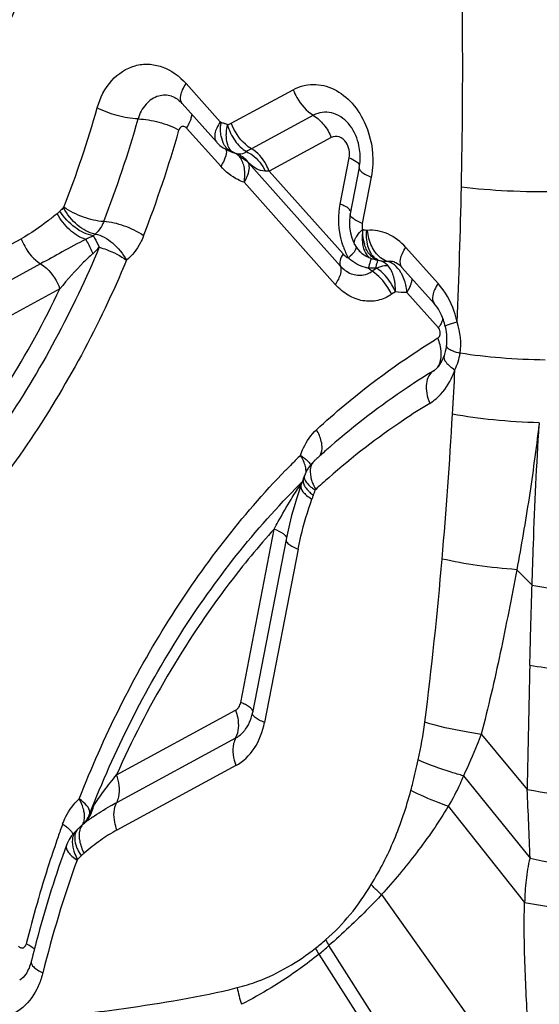
# Model space of a CAD drawing. Units: millimetres. Extents: x 0 to 841, y 0 to 594.
# Drawn here: x 501 to 502, y 111 to 113 of the extents above; entities that cross this region are included whole.
import ezdxf

# ---------------------------------------------------------------- set-up
doc = ezdxf.new("R2010")
doc.units = ezdxf.units.MM
doc.header["$LTSCALE"] = 46.255
doc.layers.add('607087453-000_CL', color=7, linetype='CONTINUOUS')

msp = doc.modelspace()

# ---------------------------------------------------------------- linework, layer by layer
at = {"layer": '607087453-000_CL', "color": 9, "linetype": 'CONTINUOUS'}
for p, q in [((501.2248, 113.2533), (501.3038, 113.1647)), ((501.3292, 113.1615), (501.4724, 113.2392)), ((501.5193, 113.18), (501.376, 113.1023)), ((501.3213, 113.1577), (501.3292, 113.1615)), ((501.2259, 113.1505), (501.3049, 113.062)), ((501.5603, 113.1282), (501.417, 113.0505)), ((501.3176, 113.0913), (501.3165, 113.086)), ((501.3245, 113.1036), (501.3222, 113.1085)), ((501.3495, 113.0873), (501.3474, 113.0885)), ((501.3165, 113.086), (501.3146, 113.0804)), ((501.5808, 112.8319), (501.3689, 113.0697)), ((501.5812, 112.9744), (501.6019, 113.0815)), ((501.5877, 112.8591), (501.417, 113.0505)), ((501.3591, 113.0249), (501.5698, 112.7885)), ((501.6529, 113.0367), (501.6322, 112.9296)), ((501.5961, 112.9671), (501.5918, 112.9695)), ((501.6425, 112.9138), (501.644, 112.9137)), ((500.5501, 112.7353), (500.8435, 112.8944)), ((501.7329, 112.8743), (501.8074, 112.7908)), ((500.8884, 112.8364), (500.5949, 112.6773)), ((501.6084, 112.8579), (501.6044, 112.854)), ((501.6655, 112.8261), (501.655, 112.8189)), ((501.6959, 112.8262), (501.692, 112.8314)), ((500.9332, 112.7785), (500.6397, 112.6194)), ((501.7086, 112.7717), (501.6998, 112.7657)), ((501.7354, 112.7701), (501.8084, 112.6881)), ((501.8263, 112.6465), (501.8263, 112.6464)), ((502.0413, 112.4684), (502.041, 112.4639)), ((501.5027, 112.3552), (501.502, 112.3611)), ((501.4899, 112.3225), (501.4878, 112.3223)), ((501.4952, 112.3321), (501.4961, 112.3281)), ((501.504, 112.3148), (501.5082, 112.3102)), ((501.5044, 112.3285), (501.5082, 112.3245)), ((501.5082, 112.3245), (501.5127, 112.3205)), ((501.351, 111.8211), (501.4287, 112.2227)), ((501.4837, 112.1762), (501.4061, 111.775)), ((501.9897, 112.1286), (502.0246, 112.0928)), ((501.3666, 111.8138), (501.3619, 111.8165)), ((501.064, 111.6542), (501.3391, 111.8034)), ((501.9074, 111.7476), (502.0133, 111.6202)), ((501.0645, 111.5901), (501.3396, 111.7393)), ((501.3401, 111.6752), (501.0649, 111.5261)), ((501.8661, 111.6516), (502.02, 111.4609)), ((501.0022, 111.5644), (501.0023, 111.5675)), ((501.831, 111.5812), (502.0074, 111.3584)), ((501.6766, 111.3768), (502.0261, 110.8862)), ((501.888, 110.7355), (501.5549, 111.2588)), ((501.5316, 111.2388), (501.8549, 110.7326))]:
    msp.add_line(p, q, dxfattribs=at)
at = {"layer": '607087453-000_CL', "color": 7, "linetype": 'CONTINUOUS'}
for p, q in [((501.2158, 113.207), (501.2948, 113.1184)), ((501.2948, 113.1184), (501.2962, 113.1167)), ((501.3335, 113.0939), (501.3329, 113.094)), ((501.3335, 113.0939), (501.3363, 113.0929)), ((501.3345, 113.0936), (501.3343, 113.0936)), ((501.3364, 113.0929), (501.3363, 113.0929)), ((501.3364, 113.0929), (501.3411, 113.0911)), ((501.3409, 113.0912), (501.3459, 113.0892)), ((501.3459, 113.0892), (501.3474, 113.0885)), ((501.3474, 113.0885), (501.3473, 113.0885)), ((501.6251, 113.0589), (501.6044, 112.9518)), ((501.6044, 112.9518), (501.6035, 112.9464)), ((501.6216, 112.87), (501.6255, 112.8655)), ((501.626, 112.8648), (501.6254, 112.8654)), ((501.7062, 112.8406), (501.7068, 112.8404)), ((501.7226, 112.8295), (501.7238, 112.8281)), ((501.7239, 112.8281), (501.7983, 112.7445)), ((501.7975, 112.5889), (501.7977, 112.589)), ((501.5207, 112.38), (501.5154, 112.3745)), ((501.521, 112.3801), (501.5208, 112.3799)), ((501.4961, 112.3393), (501.492, 112.3289)), ((501.4985, 112.3456), (501.4985, 112.3454)), ((501.4903, 112.324), (501.4861, 112.3113)), ((501.492, 112.3289), (501.4902, 112.3239)), ((501.4861, 112.3113), (501.4801, 112.2927)), ((501.4636, 112.2339), (501.4589, 112.2132)), ((501.4559, 112.1984), (501.3783, 111.7971)), ((501.4589, 112.2132), (501.4559, 112.1984)), ((500.9862, 111.5394), (500.9822, 111.5358)), ((500.9886, 111.5417), (500.9862, 111.5394)), ((500.997, 111.5527), (500.9948, 111.5491)), ((500.966, 111.5201), (500.9597, 111.5125)), ((500.9715, 111.5254), (500.966, 111.5201)), ((500.9718, 111.5255), (500.9716, 111.5253)), ((500.9718, 111.5255), (500.9743, 111.528)), ((500.9768, 111.5305), (500.9743, 111.5279)), ((500.9822, 111.5358), (500.9768, 111.5305)), ((500.9497, 111.4951), (500.9482, 111.4912)), ((500.9482, 111.4911), (500.9482, 111.4909))]:
    msp.add_line(p, q, dxfattribs=at)
for points in [[(501.2962, 113.1167), (501.303, 113.1102), (501.3105, 113.1045), (501.3186, 113.0998), (501.3271, 113.096), (501.3329, 113.094)], [(501.6035, 112.9464), (501.6024, 112.9337), (501.6028, 112.921)], [(501.6028, 112.921), (501.6047, 112.9083), (501.6079, 112.8962)], [(501.6079, 112.8962), (501.6125, 112.8848), (501.6149, 112.8801)], [(501.6149, 112.8803), (501.617, 112.8766), (501.6216, 112.87)], [(501.7068, 112.8404), (501.7099, 112.8392), (501.7137, 112.8371), (501.718, 112.8339), (501.7226, 112.8295)], [(501.824, 112.6914), (501.8254, 112.6841), (501.8263, 112.6778), (501.8268, 112.6724), (501.8272, 112.6664), (501.8272, 112.6597), (501.8269, 112.6528), (501.8266, 112.6486), (501.8263, 112.6465)], [(501.8263, 112.6464), (501.8261, 112.6447), (501.8251, 112.6389), (501.8239, 112.6332), (501.8224, 112.6274), (501.8212, 112.6235)], [(501.5154, 112.3745), (501.5093, 112.3669), (501.5041, 112.3585), (501.4999, 112.3494), (501.4985, 112.3456)], [(501.4801, 112.2927), (501.4743, 112.2737), (501.4687, 112.254), (501.4636, 112.2339)], [(500.9948, 111.5491), (500.9931, 111.5467), (500.991, 111.5442), (500.9886, 111.5417)], [(500.9597, 111.5125), (500.9542, 111.5042), (500.9497, 111.4951)]]:
    msp.add_lwpolyline(points, dxfattribs=at)
at = {"layer": '607087453-000_CL', "color": 9, "linetype": 'CONTINUOUS'}
for centre, radius, start, end in [((489.2221, 113.2889), 12.6422, 358.75188, 2.10276), ((498.5214, 113.9048), 2.5962, 338.8301, 344.1857), ((498.508, 113.911), 2.7088, 338.8595, 344.1563), ((501.4133, 113.1494), 0.109, 172.4385, 176.6894), ((501.2729, 113.0533), 0.1151, 65.1147, 68.86), ((498.522, 113.9081), 2.7924, 338.8595, 344.1563), ((501.3278, 113.0707), 0.0238, 70.0597, 73.7178), ((501.3492, 113.1151), 0.0252, 251.0133, 258.1973), ((501.7918, 112.3346), 0.8731, 118.4429, 119.3278), ((501.4054, 112.5708), 0.4799, 88.6167, 89.7224), ((487.9445, 113.2942), 13.9196, 357.55816, 358.84455), ((501.0132, 112.8784), 0.1131, 129.3783, 135.1948), ((501.05, 112.8614), 0.0565, 129.3783, 135.1948), ((501.7298, 112.9085), 0.0963, 190.7694, 195.536), ((500.792, 113.1001), 0.3237, 312.0457, 315.8082), ((501.7596, 112.9353), 0.1812, 199.3057, 203.7187), ((501.7522, 112.9321), 0.1731, 203.7108, 208.3328), ((501.6234, 112.8847), 0.00969, 202.5901, 208.105), ((501.5216, 112.9426), 0.1213, 310.1313, 313.03), ((501.6583, 112.9113), 0.0848, 226.339, 228.2053), ((501.6947, 112.7971), 0.045, 75.329, 95.1721), ((501.6886, 112.7928), 0.0387, 84.966, 88.9371), ((501.6653, 112.8085), 0.0351, 40.6304, 44.6829), ((501.582, 112.7759), 0.1267, 358.1234, 5.3543), ((501.6185, 112.7612), 0.1172, 4.3442, 13.1268), ((501.7591, 112.7275), 0.0624, 339.2786, 342.3917), ((501.7214, 112.7458), 0.1044, 326.4421, 330.1718), ((502.6855, 111.2194), 1.6912, 121.3051, 121.624), ((501.6961, 112.6191), 0.1196, 18.1556, 22.2367), ((501.721, 112.6509), 0.1389, 334.462, 351.0882), ((501.6767, 112.6485), 0.1791, 334.1181, 341.2857), ((487.8753, 113.3031), 13.9892, 356.66081, 357.0823), ((489.9092, 113.1765), 11.9514, 355.08855, 356.699), ((502.8402, 111.0199), 1.9264, 134.5346, 135.3555), ((501.3895, 112.3318), 0.1169, 27.9318, 31.6251), ((501.5104, 112.4069), 0.0281, 327.431, 333.2575), ((502.8542, 111.0061), 1.9461, 135.3552, 135.9805), ((501.5897, 112.3586), 0.0783, 191.5186, 196.796), ((502.718, 111.0169), 1.7629, 131.3015, 132.6147), ((502.8198, 110.9991), 1.8805, 134.8889, 135.0999), ((501.6885, 112.1827), 0.2445, 143.6918, 145.1527), ((501.3707, 112.3644), 0.1613, 336.7765, 341.3678), ((492.6034, 112.936), 9.2465, 352.78955, 355.1437), ((606.7368, 109.4804), 104.7454, 178.672063, 178.829414), ((500.8404, 111.8933), 0.9437, 347.4511, 352.827), ((492.7684, 111.1549), 9.2566, 1.89448, 2.88139), ((500.937, 111.5859), 0.0686, 331.0362, 341.6681), ((500.9403, 111.5937), 0.0712, 328.2784, 336.6337), ((501.1433, 111.5031), 0.1538, 154.2356, 156.5443), ((500.9377, 111.5948), 0.0741, 336.6613, 348.8674), ((503.5179, 110.6099), 2.7413, 160.1569, 160.8243), ((501.006, 111.5165), 0.0303, 127.2142, 130.7628), ((501.248, 111.2083), 0.4222, 127.0021, 128.0762), ((500.9426, 111.5922), 0.0685, 311.1516, 315.447), ((500.9422, 111.5925), 0.069, 315.4476, 319.7186), ((501.2892, 111.1536), 0.4906, 126.009, 127.0058), ((500.9419, 111.5928), 0.0694, 319.726, 328.2413), ((501.2488, 111.2091), 0.4219, 124.7501, 125.9977), ((500.9917, 111.5117), 0.0238, 136.8273, 142.7851), ((503.5516, 110.5982), 2.7769, 160.8257, 162.1484), ((503.6489, 110.568), 2.8788, 162.1696, 166.0393), ((503.4641, 110.5587), 2.6483, 160.1755, 166.0835), ((500.8978, 111.5451), 0.1153, 311.1112, 316.8205), ((501.0934, 111.7986), 0.6952, 308.2582, 310.7766), ((501.8917, 111.4614), 0.3928, 208.7882, 211.0284), ((500.7951, 111.1406), 0.1359, 61.0997, 63.7811), ((501.874, 111.431), 0.3929, 206.9739, 209.2995), ((501.09, 111.7737), 0.6937, 309.5369, 312.0746), ((501.7267, 111.2392), 0.3916, 191.4476, 197.2596)]:
    msp.add_arc(centre, radius, start, end, dxfattribs=at)
at = {"layer": '607087453-000_CL', "color": 7, "linetype": 'CONTINUOUS'}
for centre, radius, start, end in [((501.4959, 113.0823), 0.1314, 357.6789, 6.042), ((502.7693, 111.0234), 1.8436, 131.3972, 132.2786), ((502.7613, 111.0325), 1.8315, 131.018, 131.3966), ((502.7771, 111.0148), 1.8552, 132.2781, 132.6134), ((501.4245, 112.3701), 0.078, 336.7581, 338.3131), ((501.4199, 112.3719), 0.0829, 338.3276, 341.3651), ((503.4973, 110.5715), 2.7099, 160.1674, 164.7813), ((503.6009, 110.5419), 2.8176, 164.7514, 166.0335)]:
    msp.add_arc(centre, radius, start, end, dxfattribs=at)
for points, knots in [([(500.5369, 112.9996), (500.5672, 113.0431), (500.6857, 113.2246), (500.7827, 113.4199), (500.844, 113.5717)], [0, 0, 0, 0, 0.244556, 1, 1, 1, 1]), ([(500.8817, 113.5567), (500.861, 113.5016), (500.7742, 113.2881), (500.6645, 113.0837), (500.57, 112.9405)], [0, 0, 0, 0, 0.255532, 1, 1, 1, 1]), ([(501.1907, 113.2243), (501.1924, 113.2238), (501.2021, 113.2203), (501.2102, 113.2133), (501.2158, 113.207)], [0, 0, 0, 0, 0.178828, 1, 1, 1, 1]), ([(501.6265, 113.0961), (501.6259, 113.1025), (501.6217, 113.1256), (501.6114, 113.148), (501.6001, 113.1609)], [0, 0, 0, 0, 0.273239, 1, 1, 1, 1]), ([(501.3689, 113.0697), (501.3649, 113.0739), (501.3585, 113.0787), (501.3514, 113.082), (501.3495, 113.0827)], [0, 0, 0, 0, 0.743493, 1, 1, 1, 1]), ([(501.824, 112.6914), (501.8228, 112.6967), (501.8175, 112.7157), (501.8079, 112.7338), (501.7983, 112.7445)], [0, 0, 0, 0, 0.274157, 1, 1, 1, 1]), ([(501.7973, 112.5888), (501.7993, 112.59), (501.8106, 112.5988), (501.8174, 112.6123), (501.8212, 112.6234)], [0, 0, 0, 0, 0.169489, 1, 1, 1, 1]), ([(501.7973, 112.5888), (501.7764, 112.5761), (501.6935, 112.5231), (501.6151, 112.4629), (501.5592, 112.4143)], [0, 0, 0, 0, 0.247486, 1, 1, 1, 1]), ([(501.3738, 111.781), (501.3743, 111.7823), (501.3761, 111.7875), (501.3775, 111.793), (501.3783, 111.7971)], [0, 0, 0, 0, 0.237878, 1, 1, 1, 1]), ([(501.3401, 111.6752), (501.3569, 111.6847), (501.3874, 111.7145), (501.4018, 111.7539), (501.4061, 111.775)], [0, 0, 0, 0, 0.472436, 1, 1, 1, 1]), ([(500.8666, 111.2219), (500.864, 111.2116), (500.8576, 111.1954), (500.8457, 111.1823), (500.8401, 111.179)], [0, 0, 0, 0, 0.617117, 1, 1, 1, 1])]:
    msp.add_open_spline(points, degree=3, knots=knots, dxfattribs=at)
at = {"layer": '607087453-000_CL', "color": 9, "linetype": 'CONTINUOUS'}
for points, knots in [([(501.0194, 113.1973), (501.0259, 113.2203), (501.0466, 113.2624), (501.0956, 113.2951), (501.1381, 113.2997), (501.1814, 113.2911), (501.2097, 113.2702), (501.2248, 113.2533)], [0, 0, 0, 0, 0.269727, 0.509068, 0.625288, 0.74403, 1, 1, 1, 1]), ([(501.2158, 113.207), (501.2115, 113.2118), (501.211, 113.2247), (501.2168, 113.2398), (501.2218, 113.2487), (501.2248, 113.2533)], [0, 0, 0, 0, 0.387398, 0.665909, 1, 1, 1, 1]), ([(501.4724, 113.2392), (501.4864, 113.2468), (501.519, 113.2555), (501.5694, 113.2429), (501.6122, 113.2085), (501.632, 113.176), (501.6397, 113.1581)], [0, 0, 0, 0, 0.228824, 0.463049, 0.719267, 1, 1, 1, 1]), ([(501.1614, 113.2244), (501.1503, 113.2214), (501.1286, 113.2069), (501.1174, 113.184), (501.1138, 113.1715)], [0, 0, 0, 0, 0.470205, 1, 1, 1, 1]), ([(501.4724, 113.2392), (501.4748, 113.2329), (501.4855, 113.2099), (501.5031, 113.1894), (501.5193, 113.18)], [0, 0, 0, 0, 0.262921, 1, 1, 1, 1]), ([(501.1138, 113.1715), (501.0976, 113.1718), (501.065, 113.1779), (501.0339, 113.1893), (501.0194, 113.1973)], [0, 0, 0, 0, 0.49494, 1, 1, 1, 1]), ([(501.235, 113.1679), (501.2354, 113.169), (501.2369, 113.1733), (501.2379, 113.1777), (501.2382, 113.181)], [0, 0, 0, 0, 0.27196, 1, 1, 1, 1]), ([(501.6001, 113.1609), (501.5899, 113.1724), (501.5697, 113.1863), (501.5395, 113.188), (501.5256, 113.1834), (501.5193, 113.18)], [0, 0, 0, 0, 0.519013, 0.759637, 1, 1, 1, 1]), ([(501.5193, 113.1796), (501.5284, 113.174), (501.5449, 113.1585), (501.5563, 113.139), (501.5603, 113.1282)], [0, 0, 0, 0, 0.480273, 1, 1, 1, 1]), ([(501.1138, 113.1715), (501.1301, 113.1712), (501.1627, 113.1651), (501.1938, 113.1537), (501.2083, 113.1458)], [0, 0, 0, 0, 0.495001, 1, 1, 1, 1]), ([(501.2259, 113.1505), (501.2269, 113.152), (501.2303, 113.1576), (501.2333, 113.1634), (501.235, 113.1679)], [0, 0, 0, 0, 0.270995, 1, 1, 1, 1]), ([(501.3038, 113.1647), (501.3007, 113.1601), (501.2956, 113.1512), (501.2901, 113.136), (501.2905, 113.1232), (501.2947, 113.1184)], [0, 0, 0, 0, 0.335774, 0.611946, 1, 1, 1, 1]), ([(501.3059, 113.132), (501.3055, 113.1338), (501.3043, 113.1417), (501.3041, 113.1496), (501.3045, 113.1557)], [0, 0, 0, 0, 0.239211, 1, 1, 1, 1]), ([(501.3052, 113.1637), (501.3075, 113.1631), (501.3106, 113.1621), (501.3136, 113.1609), (501.3144, 113.1606)], [0, 0, 0, 0, 0.734658, 1, 1, 1, 1]), ([(501.3178, 113.1344), (501.3179, 113.1363), (501.3182, 113.1442), (501.3193, 113.1521), (501.3205, 113.158)], [0, 0, 0, 0, 0.23871, 1, 1, 1, 1]), ([(501.3203, 113.1572), (501.3242, 113.1444), (501.3356, 113.121), (501.3539, 113.1021), (501.3642, 113.0958)], [0, 0, 0, 0, 0.526167, 1, 1, 1, 1]), ([(501.376, 113.1023), (501.3709, 113.1053), (501.3505, 113.1206), (501.336, 113.1432), (501.3292, 113.1615)], [0, 0, 0, 0, 0.231182, 1, 1, 1, 1]), ([(501.6397, 113.1581), (501.6519, 113.1297), (501.6595, 113.0876), (501.6549, 113.0467), (501.6529, 113.0367)], [0, 0, 0, 0, 0.75175, 1, 1, 1, 1]), ([(501.2158, 113.1541), (501.215, 113.1539), (501.2114, 113.1523), (501.2091, 113.1486), (501.2083, 113.1458)], [0, 0, 0, 0, 0.23343, 1, 1, 1, 1]), ([(501.2259, 113.1505), (501.2252, 113.1513), (501.2225, 113.1538), (501.2184, 113.1548), (501.2158, 113.1541)], [0, 0, 0, 0, 0.275483, 1, 1, 1, 1]), ([(501.3222, 113.1085), (501.3214, 113.1103), (501.3186, 113.1186), (501.3178, 113.1275), (501.3178, 113.1344)], [0, 0, 0, 0, 0.223674, 1, 1, 1, 1]), ([(501.3166, 113.106), (501.3153, 113.1078), (501.3102, 113.1157), (501.3073, 113.1249), (501.3059, 113.132)], [0, 0, 0, 0, 0.229888, 1, 1, 1, 1]), ([(501.5948, 113.1171), (501.5909, 113.1227), (501.5803, 113.1323), (501.5656, 113.1311), (501.5603, 113.1282)], [0, 0, 0, 0, 0.529701, 1, 1, 1, 1]), ([(501.3175, 113.1003), (501.3176, 113.0996), (501.3181, 113.0966), (501.3179, 113.0936), (501.3176, 113.0913)], [0, 0, 0, 0, 0.23152, 1, 1, 1, 1]), ([(501.3495, 113.0826), (501.3486, 113.0838), (501.3451, 113.0878), (501.3407, 113.0911), (501.3371, 113.0926)], [0, 0, 0, 0, 0.270695, 1, 1, 1, 1]), ([(501.3642, 113.0958), (501.3626, 113.0944), (501.3566, 113.0905), (501.3489, 113.0893), (501.344, 113.0904)], [0, 0, 0, 0, 0.299466, 1, 1, 1, 1]), ([(501.3642, 113.0958), (501.3688, 113.0938), (501.3872, 113.0831), (501.4011, 113.0654), (501.4077, 113.0507)], [0, 0, 0, 0, 0.238302, 1, 1, 1, 1]), ([(501.417, 113.0505), (501.415, 113.056), (501.4056, 113.0761), (501.3902, 113.0941), (501.376, 113.1023)], [0, 0, 0, 0, 0.263042, 1, 1, 1, 1]), ([(501.3146, 113.0804), (501.314, 113.0789), (501.3113, 113.0725), (501.3078, 113.0664), (501.3049, 113.062)], [0, 0, 0, 0, 0.229938, 1, 1, 1, 1]), ([(501.3591, 113.0249), (501.3608, 113.0358), (501.362, 113.056), (501.3548, 113.0755), (501.3495, 113.0827)], [0, 0, 0, 0, 0.550231, 1, 1, 1, 1]), ([(501.3591, 113.0249), (501.3617, 113.0293), (501.369, 113.0426), (501.3734, 113.0603), (501.3689, 113.0697)], [0, 0, 0, 0, 0.330598, 1, 1, 1, 1]), ([(501.3689, 113.0697), (501.3688, 113.0698), (501.3698, 113.0693), (501.3698, 113.0691), (501.3701, 113.0688)], [0, 0, 0, 0, 0.239099, 1, 1, 1, 1]), ([(501.4077, 113.0507), (501.4006, 113.0509), (501.3865, 113.0552), (501.3753, 113.064), (501.3701, 113.0688)], [0, 0, 0, 0, 0.50116, 1, 1, 1, 1]), ([(501.6019, 113.0815), (501.6075, 113.0792), (501.6161, 113.0751), (501.624, 113.0685), (501.6253, 113.065)], [0, 0, 0, 0, 0.624587, 1, 1, 1, 1]), ([(501.3591, 113.0249), (501.3541, 113.0266), (501.3337, 113.0351), (501.316, 113.0494), (501.3049, 113.0619)], [0, 0, 0, 0, 0.239486, 1, 1, 1, 1]), ([(501.6251, 113.0589), (501.6247, 113.0566), (501.6278, 113.0505), (501.6328, 113.0471), (501.6359, 113.0451)], [0, 0, 0, 0, 0.378053, 1, 1, 1, 1]), ([(501.6359, 113.0451), (501.6371, 113.0444), (501.6426, 113.0412), (501.6484, 113.0386), (501.6529, 113.0367)], [0, 0, 0, 0, 0.2208, 1, 1, 1, 1]), ([(502.0851, 113.0028), (502.0459, 113.0022), (501.9711, 113.0035), (501.8965, 113.0091), (501.8613, 113.0135)], [0, 0, 0, 0, 0.525125, 1, 1, 1, 1]), ([(501.5886, 112.8754), (501.5858, 112.8834), (501.5769, 112.9156), (501.5765, 112.95), (501.5812, 112.9744)], [0, 0, 0, 0, 0.253734, 1, 1, 1, 1]), ([(501.5918, 112.9695), (501.591, 112.97), (501.5875, 112.9717), (501.584, 112.9733), (501.5812, 112.9744)], [0, 0, 0, 0, 0.232168, 1, 1, 1, 1]), ([(500.9268, 112.9525), (500.9201, 112.9471), (500.8936, 112.9261), (500.8657, 112.9066), (500.8435, 112.8944)], [0, 0, 0, 0, 0.252921, 1, 1, 1, 1]), ([(500.9268, 112.9525), (500.9273, 112.9528), (500.9294, 112.9546), (500.9314, 112.9566), (500.933, 112.9581)], [0, 0, 0, 0, 0.220067, 1, 1, 1, 1]), ([(500.9927, 112.8929), (500.979, 112.8969), (500.9528, 112.914), (500.9341, 112.9383), (500.9268, 112.9525)], [0, 0, 0, 0, 0.473005, 1, 1, 1, 1]), ([(501.0099, 112.9012), (500.9948, 112.9036), (500.9648, 112.9194), (500.9421, 112.9435), (500.933, 112.9581)], [0, 0, 0, 0, 0.470132, 1, 1, 1, 1]), ([(501.0142, 112.9051), (500.9993, 112.9075), (500.9703, 112.9252), (500.9493, 112.9505), (500.9415, 112.9658)], [0, 0, 0, 0, 0.46557, 1, 1, 1, 1]), ([(501.0344, 112.9341), (501.0183, 112.9348), (500.9861, 112.9433), (500.956, 112.9574), (500.9424, 112.9672)], [0, 0, 0, 0, 0.490569, 1, 1, 1, 1]), ([(501.6055, 112.9573), (501.6053, 112.9581), (501.6032, 112.9623), (501.5992, 112.9651), (501.5961, 112.9671)], [0, 0, 0, 0, 0.183374, 1, 1, 1, 1]), ([(501.6322, 112.9296), (501.628, 112.9313), (501.6204, 112.9348), (501.6105, 112.9408), (501.6036, 112.9477), (501.6044, 112.9518)], [0, 0, 0, 0, 0.370798, 0.663085, 1, 1, 1, 1]), ([(501.0344, 112.9341), (501.0333, 112.9312), (501.0284, 112.9204), (501.0209, 112.9106), (501.0142, 112.9051)], [0, 0, 0, 0, 0.26364, 1, 1, 1, 1]), ([(501.1265, 112.901), (501.1128, 112.9107), (501.0829, 112.9251), (501.0505, 112.9333), (501.0344, 112.9341)], [0, 0, 0, 0, 0.509476, 1, 1, 1, 1]), ([(501.0142, 112.9051), (501.029, 112.9025), (501.0582, 112.8852), (501.0789, 112.8597), (501.0869, 112.8444)], [0, 0, 0, 0, 0.465428, 1, 1, 1, 1]), ([(501.6173, 112.8968), (501.6182, 112.8983), (501.6225, 112.9051), (501.6278, 112.9116), (501.6329, 112.9154)], [0, 0, 0, 0, 0.21673, 1, 1, 1, 1]), ([(501.6333, 112.9161), (501.6329, 112.9135), (501.6318, 112.9037), (501.6316, 112.8937), (501.6324, 112.8864)], [0, 0, 0, 0, 0.260957, 1, 1, 1, 1]), ([(501.6351, 112.8905), (501.6348, 112.8925), (501.6334, 112.901), (501.6331, 112.9096), (501.6333, 112.9161)], [0, 0, 0, 0, 0.243301, 1, 1, 1, 1]), ([(501.7329, 112.8743), (501.7212, 112.8872), (501.6942, 112.9086), (501.6598, 112.9149), (501.644, 112.9137)], [0, 0, 0, 0, 0.523117, 1, 1, 1, 1]), ([(501.6906, 112.8419), (501.6846, 112.8435), (501.6691, 112.8521), (501.6516, 112.8776), (501.6454, 112.901), (501.644, 112.9137)], [0, 0, 0, 0, 0.205399, 0.573703, 1, 1, 1, 1]), ([(500.8435, 112.8944), (500.8458, 112.8884), (500.8561, 112.866), (500.8729, 112.8461), (500.8884, 112.8364)], [0, 0, 0, 0, 0.261682, 1, 1, 1, 1]), ([(500.9927, 112.8929), (500.9742, 112.8839), (500.9396, 112.8646), (500.9051, 112.8454), (500.8884, 112.8364)], [0, 0, 0, 0, 0.520955, 1, 1, 1, 1]), ([(500.9927, 112.8929), (500.994, 112.8908), (501.0001, 112.8801), (501.0051, 112.8689), (501.0088, 112.8598)], [0, 0, 0, 0, 0.200024, 1, 1, 1, 1]), ([(501.0099, 112.9012), (501.0109, 112.8995), (501.0159, 112.8907), (501.0205, 112.8817), (501.0241, 112.8745)], [0, 0, 0, 0, 0.199206, 1, 1, 1, 1]), ([(501.1265, 112.901), (501.1243, 112.8953), (501.1147, 112.8742), (501.1001, 112.8552), (501.0869, 112.8444)], [0, 0, 0, 0, 0.263375, 1, 1, 1, 1]), ([(501.6145, 112.8809), (501.614, 112.882), (501.6128, 112.8875), (501.6152, 112.893), (501.6173, 112.8968)], [0, 0, 0, 0, 0.209592, 1, 1, 1, 1]), ([(501.6324, 112.8864), (501.6327, 112.8835), (501.6343, 112.8731), (501.6381, 112.8628), (501.6426, 112.8568)], [0, 0, 0, 0, 0.281862, 1, 1, 1, 1]), ([(501.6685, 112.8442), (501.6604, 112.8465), (501.646, 112.8583), (501.6393, 112.8744), (501.637, 112.8827)], [0, 0, 0, 0, 0.496798, 1, 1, 1, 1]), ([(501.6735, 112.8432), (501.6691, 112.8444), (501.6603, 112.8492), (501.6506, 112.8616), (501.6442, 112.878), (501.6425, 112.8904), (501.6421, 112.8969)], [0, 0, 0, 0, 0.207106, 0.43764, 0.702303, 1, 1, 1, 1]), ([(501.0241, 112.8745), (500.9631, 112.7291), (500.818, 112.4562), (500.618, 112.2195), (500.5086, 112.118)], [0, 0, 0, 0, 0.513853, 1, 1, 1, 1]), ([(501.0088, 112.8598), (501.0017, 112.8532), (500.9748, 112.8277), (500.9505, 112.7997), (500.9332, 112.7785)], [0, 0, 0, 0, 0.261088, 1, 1, 1, 1]), ([(501.0241, 112.8745), (501.0298, 112.873), (501.0519, 112.8657), (501.073, 112.8549), (501.0869, 112.8444)], [0, 0, 0, 0, 0.254322, 1, 1, 1, 1]), ([(501.5877, 112.8591), (501.5846, 112.8544), (501.5801, 112.846), (501.5795, 112.8357), (501.5812, 112.8322)], [0, 0, 0, 0, 0.595268, 1, 1, 1, 1]), ([(501.5877, 112.8591), (501.5886, 112.8581), (501.5921, 112.8544), (501.5964, 112.8515), (501.5998, 112.8499)], [0, 0, 0, 0, 0.260612, 1, 1, 1, 1]), ([(501.6143, 112.8653), (501.614, 112.8647), (501.6121, 112.8621), (501.6101, 112.8597), (501.6084, 112.8579)], [0, 0, 0, 0, 0.225448, 1, 1, 1, 1]), ([(501.6174, 112.8761), (501.6177, 112.8754), (501.618, 112.8715), (501.616, 112.8678), (501.6143, 112.8653)], [0, 0, 0, 0, 0.195048, 1, 1, 1, 1]), ([(501.7238, 112.8281), (501.7196, 112.8329), (501.7191, 112.8458), (501.7248, 112.8609), (501.7298, 112.8698), (501.7329, 112.8743)], [0, 0, 0, 0, 0.387603, 0.665819, 1, 1, 1, 1]), ([(501.0869, 112.8444), (501.0244, 112.6953), (500.8756, 112.4155), (500.6706, 112.1729), (500.5584, 112.0689)], [0, 0, 0, 0, 0.513853, 1, 1, 1, 1]), ([(500.8884, 112.8364), (500.8933, 112.8334), (500.9127, 112.8181), (500.9266, 112.7962), (500.9332, 112.7785)], [0, 0, 0, 0, 0.232816, 1, 1, 1, 1]), ([(501.6426, 112.8568), (501.6433, 112.8559), (501.646, 112.8527), (501.6493, 112.85), (501.652, 112.8486)], [0, 0, 0, 0, 0.262319, 1, 1, 1, 1]), ([(501.652, 112.8486), (501.6521, 112.8478), (501.6516, 112.8453), (501.6497, 112.8378), (501.6476, 112.8311), (501.6459, 112.8259)], [0, 0, 0, 0, 0.105194, 0.311935, 1, 1, 1, 1]), ([(501.6685, 112.8442), (501.668, 112.8438), (501.6673, 112.842), (501.666, 112.8385), (501.6644, 112.8331), (501.6633, 112.829), (501.6627, 112.8266)], [0, 0, 0, 0, 0.100348, 0.303687, 0.606307, 1, 1, 1, 1]), ([(501.5808, 112.8319), (501.5837, 112.8265), (501.5824, 112.8095), (501.5749, 112.7962), (501.5698, 112.7885)], [0, 0, 0, 0, 0.401108, 1, 1, 1, 1]), ([(501.5808, 112.8319), (501.5878, 112.824), (501.6045, 112.8112), (501.6258, 112.8088), (501.6352, 112.8106)], [0, 0, 0, 0, 0.524029, 1, 1, 1, 1]), ([(501.6466, 112.8258), (501.6442, 112.8264), (501.635, 112.8289), (501.6259, 112.8322), (501.6197, 112.8356)], [0, 0, 0, 0, 0.258599, 1, 1, 1, 1]), ([(501.6998, 112.7657), (501.6974, 112.7711), (501.6862, 112.7917), (501.6697, 112.8095), (501.655, 112.8189)], [0, 0, 0, 0, 0.255866, 1, 1, 1, 1]), ([(501.6893, 112.8315), (501.6874, 112.8316), (501.6793, 112.8312), (501.6713, 112.8287), (501.6655, 112.8261)], [0, 0, 0, 0, 0.227898, 1, 1, 1, 1]), ([(501.7086, 112.7717), (501.7063, 112.7773), (501.6959, 112.7981), (501.6799, 112.8165), (501.6655, 112.8261)], [0, 0, 0, 0, 0.257415, 1, 1, 1, 1]), ([(501.7081, 112.7877), (501.7078, 112.7914), (501.7059, 112.8048), (501.7013, 112.818), (501.6959, 112.8262)], [0, 0, 0, 0, 0.272571, 1, 1, 1, 1]), ([(501.7251, 112.8092), (501.7239, 112.8117), (501.719, 112.8208), (501.7123, 112.829), (501.7064, 112.8337)], [0, 0, 0, 0, 0.268858, 1, 1, 1, 1]), ([(501.7326, 112.7878), (501.7322, 112.7897), (501.7303, 112.797), (501.7276, 112.8042), (501.7251, 112.8092)], [0, 0, 0, 0, 0.257124, 1, 1, 1, 1]), ([(501.745, 112.79), (501.7453, 112.791), (501.7465, 112.7948), (501.7472, 112.7987), (501.7475, 112.8016)], [0, 0, 0, 0, 0.269275, 1, 1, 1, 1]), ([(501.8074, 112.7908), (501.8043, 112.7862), (501.7993, 112.7773), (501.7936, 112.7622), (501.7941, 112.7493), (501.7983, 112.7445)], [0, 0, 0, 0, 0.334091, 0.612602, 1, 1, 1, 1]), ([(501.8515, 112.7011), (501.8497, 112.7096), (501.8407, 112.7419), (501.8238, 112.7722), (501.8074, 112.7908)], [0, 0, 0, 0, 0.259077, 1, 1, 1, 1]), ([(500.555, 112.2251), (500.5926, 112.2644), (500.7406, 112.4327), (500.8597, 112.6256), (500.9332, 112.7785)], [0, 0, 0, 0, 0.242676, 1, 1, 1, 1]), ([(501.6998, 112.7657), (501.6903, 112.7591), (501.6686, 112.7493), (501.6325, 112.7487), (501.5978, 112.7623), (501.5784, 112.7788), (501.5698, 112.7885)], [0, 0, 0, 0, 0.24169, 0.480255, 0.730042, 1, 1, 1, 1]), ([(501.7354, 112.7701), (501.7364, 112.7717), (501.7401, 112.7781), (501.7433, 112.7848), (501.745, 112.79)], [0, 0, 0, 0, 0.268949, 1, 1, 1, 1]), ([(501.8175, 112.7054), (501.8172, 112.7045), (501.8156, 112.7005), (501.8136, 112.6967), (501.812, 112.6938)], [0, 0, 0, 0, 0.235518, 1, 1, 1, 1]), ([(501.8515, 112.7011), (501.8476, 112.7001), (501.8409, 112.6982), (501.8317, 112.6954), (501.8273, 112.6934), (501.8239, 112.692), (501.824, 112.6913)], [0, 0, 0, 0, 0.415596, 0.728499, 0.924749, 1, 1, 1, 1]), ([(501.5263, 112.4525), (501.5476, 112.4721), (501.6334, 112.5474), (501.7262, 112.6148), (501.7988, 112.6594)], [0, 0, 0, 0, 0.2537, 1, 1, 1, 1]), ([(501.8068, 112.6643), (501.8076, 112.6649), (501.811, 112.6677), (501.8124, 112.6722), (501.8126, 112.6755)], [0, 0, 0, 0, 0.230488, 1, 1, 1, 1]), ([(501.8022, 112.5924), (501.8078, 112.5975), (501.8158, 112.6138), (501.8152, 112.6312), (501.8137, 112.6405)], [0, 0, 0, 0, 0.446146, 1, 1, 1, 1]), ([(501.8263, 112.6464), (501.8262, 112.6448), (501.8291, 112.6409), (501.8327, 112.6389), (501.8351, 112.6377)], [0, 0, 0, 0, 0.366548, 1, 1, 1, 1]), ([(501.8351, 112.6377), (501.8366, 112.6369), (501.8441, 112.6335), (501.8519, 112.6311), (501.8582, 112.6294)], [0, 0, 0, 0, 0.204971, 1, 1, 1, 1]), ([(501.8212, 112.6234), (501.8195, 112.6185), (501.8246, 112.6085), (501.8347, 112.599), (501.8421, 112.5937), (501.8464, 112.5911)], [0, 0, 0, 0, 0.366758, 0.650429, 1, 1, 1, 1]), ([(502.0552, 112.6135), (502.0208, 112.6141), (501.9549, 112.6173), (501.8893, 112.6245), (501.8582, 112.6294)], [0, 0, 0, 0, 0.522312, 1, 1, 1, 1]), ([(501.7973, 112.5888), (501.7926, 112.586), (501.7844, 112.5769), (501.7794, 112.5581), (501.7805, 112.5361), (501.785, 112.5211), (501.7881, 112.5134)], [0, 0, 0, 0, 0.198869, 0.427597, 0.696957, 1, 1, 1, 1]), ([(501.7881, 112.5134), (501.7933, 112.5166), (501.8139, 112.5316), (501.8294, 112.553), (501.8379, 112.5703)], [0, 0, 0, 0, 0.238722, 1, 1, 1, 1]), ([(501.7881, 112.5134), (501.7677, 112.501), (501.6861, 112.4488), (501.6093, 112.3894), (501.5545, 112.3413)], [0, 0, 0, 0, 0.247085, 1, 1, 1, 1]), ([(502.0413, 112.4684), (502.0059, 112.4694), (501.9388, 112.4737), (501.872, 112.4824), (501.8408, 112.4883)], [0, 0, 0, 0, 0.526952, 1, 1, 1, 1]), ([(501.4891, 112.3932), (501.4911, 112.399), (501.4998, 112.4208), (501.5136, 112.4408), (501.5263, 112.4525)], [0, 0, 0, 0, 0.263172, 1, 1, 1, 1]), ([(501.5388, 112.417), (501.5386, 112.4199), (501.5364, 112.4323), (501.5312, 112.4441), (501.5263, 112.4525)], [0, 0, 0, 0, 0.227355, 1, 1, 1, 1]), ([(502.0407, 112.4639), (502.0337, 112.4075), (502.019, 112.2953), (501.9995, 112.1839), (501.9894, 112.1286)], [0, 0, 0, 0, 0.502895, 1, 1, 1, 1]), ([(502.0246, 112.0928), (502.0256, 112.1241), (502.0298, 112.2478), (502.0355, 112.3715), (502.041, 112.4639)], [0, 0, 0, 0, 0.252927, 1, 1, 1, 1]), ([(501.5355, 112.3942), (501.5363, 112.3958), (501.5391, 112.403), (501.5395, 112.4111), (501.5388, 112.417)], [0, 0, 0, 0, 0.22854, 1, 1, 1, 1]), ([(501.4891, 112.3932), (501.4901, 112.3925), (501.494, 112.39), (501.4977, 112.3873), (501.5003, 112.3852)], [0, 0, 0, 0, 0.264267, 1, 1, 1, 1]), ([(501.5003, 112.3852), (501.5017, 112.384), (501.5064, 112.3799), (501.5107, 112.375), (501.5127, 112.3711)], [0, 0, 0, 0, 0.290725, 1, 1, 1, 1]), ([(500.9778, 111.5984), (501.0339, 111.742), (501.1681, 112.0131), (501.353, 112.2532), (501.4547, 112.3585)], [0, 0, 0, 0, 0.512968, 1, 1, 1, 1]), ([(501.5152, 112.3725), (501.5143, 112.3705), (501.5109, 112.3611), (501.5115, 112.3506), (501.513, 112.343)], [0, 0, 0, 0, 0.223247, 1, 1, 1, 1]), ([(501.4984, 112.3454), (501.498, 112.3442), (501.4974, 112.3379), (501.5012, 112.3322), (501.5044, 112.3285)], [0, 0, 0, 0, 0.204356, 1, 1, 1, 1]), ([(501.5148, 112.336), (501.5153, 112.3342), (501.5178, 112.3267), (501.5214, 112.3195), (501.5245, 112.3143)], [0, 0, 0, 0, 0.236993, 1, 1, 1, 1]), ([(501.0022, 111.5644), (501.0588, 111.7092), (501.1948, 111.982), (501.3838, 112.2221), (501.4878, 112.3265)], [0, 0, 0, 0, 0.513453, 1, 1, 1, 1]), ([(501.4902, 112.3239), (501.4886, 112.319), (501.4938, 112.3091), (501.5039, 112.2998), (501.5113, 112.2946), (501.5156, 112.292)], [0, 0, 0, 0, 0.365653, 0.649646, 1, 1, 1, 1]), ([(501.4961, 112.3281), (501.4964, 112.3271), (501.4984, 112.3222), (501.5014, 112.3179), (501.504, 112.3148)], [0, 0, 0, 0, 0.219755, 1, 1, 1, 1]), ([(501.5127, 112.3205), (501.5135, 112.3198), (501.517, 112.3171), (501.5207, 112.3146), (501.5236, 112.3128)], [0, 0, 0, 0, 0.234115, 1, 1, 1, 1]), ([(501.4287, 112.2227), (501.4317, 112.2284), (501.4441, 112.2516), (501.4573, 112.2744), (501.4677, 112.2913)], [0, 0, 0, 0, 0.245361, 1, 1, 1, 1]), ([(501.4837, 112.1762), (501.4857, 112.1862), (501.4942, 112.2253), (501.5061, 112.2636), (501.5156, 112.292)], [0, 0, 0, 0, 0.253025, 1, 1, 1, 1]), ([(501.5082, 112.3102), (501.509, 112.3094), (501.5124, 112.306), (501.5161, 112.303), (501.5189, 112.3008)], [0, 0, 0, 0, 0.236887, 1, 1, 1, 1]), ([(501.5189, 112.3008), (501.5186, 112.3), (501.5174, 112.2971), (501.5163, 112.2941), (501.5156, 112.292)], [0, 0, 0, 0, 0.272723, 1, 1, 1, 1]), ([(501.4287, 112.2227), (501.392, 112.182), (501.2483, 112.0078), (501.1338, 111.8102), (501.064, 111.6542)], [0, 0, 0, 0, 0.242696, 1, 1, 1, 1]), ([(501.4287, 112.2227), (501.4358, 112.2198), (501.446, 112.2152), (501.4564, 112.206), (501.4566, 112.2018)], [0, 0, 0, 0, 0.646884, 1, 1, 1, 1]), ([(501.4559, 112.1984), (501.4554, 112.1961), (501.4588, 112.1898), (501.4639, 112.1864), (501.4672, 112.1844)], [0, 0, 0, 0, 0.375844, 1, 1, 1, 1]), ([(501.4672, 112.1844), (501.4684, 112.1837), (501.4737, 112.1806), (501.4793, 112.178), (501.4837, 112.1762)], [0, 0, 0, 0, 0.22163, 1, 1, 1, 1]), ([(501.9897, 112.1286), (501.959, 112.1308), (501.901, 112.1369), (501.8435, 112.147), (501.8167, 112.1533)], [0, 0, 0, 0, 0.528137, 1, 1, 1, 1]), ([(501.9895, 112.1286), (501.9836, 112.0963), (501.9709, 112.0321), (501.9515, 111.9362), (501.9306, 111.8414), (501.915, 111.7789), (501.9073, 111.7477)], [0, 0, 0, 0, 0.252752, 0.503763, 0.752753, 1, 1, 1, 1]), ([(502.0196, 111.9078), (502.0199, 111.9233), (502.0215, 111.985), (502.0232, 112.0466), (502.0246, 112.0928)], [0, 0, 0, 0, 0.251305, 1, 1, 1, 1]), ([(502.0246, 112.0928), (502.0728, 112.0851), (502.1661, 112.0681), (502.297, 112.0376), (502.4078, 112.005), (502.4728, 111.9801), (502.4994, 111.9667)], [0, 0, 0, 0, 0.296951, 0.577422, 0.818215, 1, 1, 1, 1]), ([(502.0196, 111.9078), (502.0654, 111.9003), (502.1539, 111.8836), (502.2778, 111.854), (502.3822, 111.8223), (502.4434, 111.7982), (502.4685, 111.7852)], [0, 0, 0, 0, 0.298909, 0.578656, 0.818159, 1, 1, 1, 1]), ([(501.3446, 111.8078), (501.3454, 111.8086), (501.3484, 111.8126), (501.3502, 111.8174), (501.351, 111.8211)], [0, 0, 0, 0, 0.237986, 1, 1, 1, 1]), ([(501.3619, 111.8165), (501.3611, 111.8169), (501.3575, 111.8187), (501.3539, 111.8203), (501.3511, 111.8214)], [0, 0, 0, 0, 0.235028, 1, 1, 1, 1]), ([(501.379, 111.8007), (501.3788, 111.8031), (501.3749, 111.8086), (501.3699, 111.8119), (501.3666, 111.8138)], [0, 0, 0, 0, 0.387013, 1, 1, 1, 1]), ([(501.3391, 111.8034), (501.3413, 111.7976), (501.347, 111.777), (501.3463, 111.7533), (501.3392, 111.7398)], [0, 0, 0, 0, 0.286654, 1, 1, 1, 1]), ([(501.4061, 111.775), (501.4019, 111.7767), (501.3944, 111.7802), (501.3844, 111.7861), (501.3775, 111.7931), (501.3783, 111.7971)], [0, 0, 0, 0, 0.370459, 0.663056, 1, 1, 1, 1]), ([(501.3575, 111.7536), (501.3592, 111.7555), (501.3659, 111.7638), (501.3709, 111.7735), (501.3738, 111.781)], [0, 0, 0, 0, 0.241239, 1, 1, 1, 1]), ([(501.9074, 111.7476), (501.8956, 111.7494), (501.8516, 111.7565), (501.808, 111.7661), (501.7768, 111.7754)], [0, 0, 0, 0, 0.268006, 1, 1, 1, 1]), ([(501.3396, 111.7393), (501.3446, 111.742), (501.3509, 111.7466), (501.3562, 111.7521), (501.3575, 111.7536)], [0, 0, 0, 0, 0.742849, 1, 1, 1, 1]), ([(501.9073, 111.7477), (501.9043, 111.7397), (501.8915, 111.7073), (501.8773, 111.6754), (501.866, 111.6517)], [0, 0, 0, 0, 0.244783, 1, 1, 1, 1]), ([(501.3396, 111.7393), (501.3373, 111.7352), (501.33, 111.7144), (501.3341, 111.6912), (501.3401, 111.6752)], [0, 0, 0, 0, 0.213848, 1, 1, 1, 1]), ([(501.7445, 111.618), (501.7461, 111.6238), (501.7522, 111.6471), (501.7576, 111.6705), (501.7616, 111.6883)], [0, 0, 0, 0, 0.246046, 1, 1, 1, 1]), ([(501.8661, 111.6516), (501.8566, 111.6542), (501.8211, 111.6645), (501.7863, 111.6771), (501.7616, 111.6883)], [0, 0, 0, 0, 0.265965, 1, 1, 1, 1]), ([(501.0104, 111.5805), (501.0178, 111.593), (501.0355, 111.6178), (501.0541, 111.6418), (501.064, 111.6542)], [0, 0, 0, 0, 0.477645, 1, 1, 1, 1]), ([(501.0645, 111.5901), (501.0667, 111.5942), (501.074, 111.615), (501.0699, 111.6382), (501.064, 111.6542)], [0, 0, 0, 0, 0.213921, 1, 1, 1, 1]), ([(501.8661, 111.6516), (501.8636, 111.6455), (501.8534, 111.6213), (501.841, 111.5981), (501.831, 111.5812)], [0, 0, 0, 0, 0.252025, 1, 1, 1, 1]), ([(501.6527, 111.3998), (501.673, 111.4329), (501.7091, 111.5038), (501.734, 111.5791), (501.7445, 111.618)], [0, 0, 0, 0, 0.490663, 1, 1, 1, 1]), ([(501.831, 111.5812), (501.8232, 111.5839), (501.7937, 111.5946), (501.7649, 111.6073), (501.7445, 111.618)], [0, 0, 0, 0, 0.264369, 1, 1, 1, 1]), ([(502.0133, 111.6202), (502.0941, 111.6061), (502.2075, 111.5819), (502.3426, 111.5399), (502.398, 111.5176), (502.4209, 111.5057)], [0, 0, 0, 0, 0.579452, 0.817332, 1, 1, 1, 1]), ([(500.9394, 111.5404), (500.9415, 111.5461), (500.9506, 111.5676), (500.9648, 111.5872), (500.9778, 111.5984)], [0, 0, 0, 0, 0.263216, 1, 1, 1, 1]), ([(500.9887, 111.5693), (500.9883, 111.5717), (500.9858, 111.5818), (500.9816, 111.5915), (500.9778, 111.5984)], [0, 0, 0, 0, 0.233808, 1, 1, 1, 1]), ([(501.0023, 111.5675), (501.002, 111.5729), (500.9945, 111.5853), (500.9843, 111.5938), (500.9778, 111.5984)], [0, 0, 0, 0, 0.402534, 1, 1, 1, 1]), ([(501.0083, 111.5558), (501.0217, 111.5651), (501.0403, 111.5768), (501.0595, 111.5875), (501.0645, 111.5901)], [0, 0, 0, 0, 0.743785, 1, 1, 1, 1]), ([(501.0649, 111.5261), (501.0628, 111.5319), (501.0568, 111.5525), (501.0569, 111.5767), (501.0645, 111.5901)], [0, 0, 0, 0, 0.28763, 1, 1, 1, 1]), ([(500.9899, 111.5559), (500.9899, 111.557), (500.9899, 111.5615), (500.9894, 111.566), (500.9887, 111.5693)], [0, 0, 0, 0, 0.238643, 1, 1, 1, 1]), ([(501.8309, 111.5813), (501.8088, 111.5438), (501.7596, 111.4737), (501.705, 111.4078), (501.6765, 111.3768)], [0, 0, 0, 0, 0.508226, 1, 1, 1, 1]), ([(500.9394, 111.5404), (500.9404, 111.5397), (500.9442, 111.5371), (500.9479, 111.5342), (500.9505, 111.532)], [0, 0, 0, 0, 0.263866, 1, 1, 1, 1]), ([(500.9505, 111.532), (500.9519, 111.5307), (500.9568, 111.5262), (500.9612, 111.5209), (500.9631, 111.5165)], [0, 0, 0, 0, 0.292257, 1, 1, 1, 1]), ([(500.9836, 111.5359), (500.9818, 111.5332), (500.9799, 111.5291), (500.9788, 111.5248), (500.9785, 111.5236)], [0, 0, 0, 0, 0.736963, 1, 1, 1, 1]), ([(501.0649, 111.5261), (501.0518, 111.519), (501.0254, 111.5024), (501.0013, 111.4829), (500.9888, 111.4727)], [0, 0, 0, 0, 0.48133, 1, 1, 1, 1]), ([(500.9634, 111.5123), (500.9627, 111.51), (500.9606, 111.4994), (500.9621, 111.4884), (500.9643, 111.4803)], [0, 0, 0, 0, 0.223261, 1, 1, 1, 1]), ([(500.9674, 111.512), (500.9672, 111.5101), (500.9669, 111.5015), (500.969, 111.4931), (500.9713, 111.4869)], [0, 0, 0, 0, 0.225276, 1, 1, 1, 1]), ([(500.9777, 111.5082), (500.9778, 111.5068), (500.9785, 111.5009), (500.9799, 111.4951), (500.9812, 111.4908)], [0, 0, 0, 0, 0.238327, 1, 1, 1, 1]), ([(500.9481, 111.491), (500.9464, 111.4858), (500.9511, 111.4754), (500.961, 111.4652), (500.9685, 111.4596), (500.9727, 111.4568)], [0, 0, 0, 0, 0.371559, 0.651702, 1, 1, 1, 1]), ([(500.9643, 111.4803), (500.9648, 111.4785), (500.9673, 111.4708), (500.9706, 111.4635), (500.9737, 111.4582)], [0, 0, 0, 0, 0.237484, 1, 1, 1, 1]), ([(500.9713, 111.4869), (500.9719, 111.4852), (500.9748, 111.478), (500.9787, 111.4712), (500.9819, 111.4662)], [0, 0, 0, 0, 0.237168, 1, 1, 1, 1]), ([(500.9812, 111.4908), (500.9817, 111.4893), (500.9838, 111.4831), (500.9865, 111.4771), (500.9888, 111.4727)], [0, 0, 0, 0, 0.24211, 1, 1, 1, 1]), ([(500.9888, 111.4727), (500.9883, 111.4723), (500.9859, 111.4702), (500.9836, 111.468), (500.9819, 111.4662)], [0, 0, 0, 0, 0.212674, 1, 1, 1, 1]), ([(502.02, 111.4609), (502.0152, 111.4444), (502.0099, 111.4101), (502.0079, 111.3757), (502.0074, 111.3584)], [0, 0, 0, 0, 0.498182, 1, 1, 1, 1]), ([(502.02, 111.4609), (502.0939, 111.4462), (502.1977, 111.4212), (502.321, 111.3783), (502.3714, 111.3554), (502.3923, 111.3434)], [0, 0, 0, 0, 0.577864, 0.814932, 1, 1, 1, 1]), ([(501.5474, 111.2722), (501.568, 111.2899), (501.6066, 111.33), (501.638, 111.3758), (501.6527, 111.3998)], [0, 0, 0, 0, 0.490078, 1, 1, 1, 1]), ([(501.6766, 111.3768), (501.6745, 111.3786), (501.6663, 111.3861), (501.6584, 111.3939), (501.6527, 111.3998)], [0, 0, 0, 0, 0.254703, 1, 1, 1, 1]), ([(501.6766, 111.3767), (501.6669, 111.366), (501.6278, 111.3253), (501.5865, 111.2868), (501.5551, 111.2589)], [0, 0, 0, 0, 0.255856, 1, 1, 1, 1]), ([(502.0169, 111.0466), (502.0133, 111.098), (502.0082, 111.2018), (502.0056, 111.3059), (502.0074, 111.3584)], [0, 0, 0, 0, 0.495362, 1, 1, 1, 1]), ([(502.0074, 111.3584), (502.0809, 111.3468), (502.1839, 111.3276), (502.3078, 111.2957), (502.3589, 111.2791), (502.3805, 111.2703)], [0, 0, 0, 0, 0.581309, 0.817741, 1, 1, 1, 1]), ([(500.8375, 111.2572), (500.8389, 111.2556), (500.8424, 111.2531), (500.8468, 111.2533), (500.8485, 111.254)], [0, 0, 0, 0, 0.523916, 1, 1, 1, 1]), ([(500.8485, 111.254), (500.8493, 111.2543), (500.8525, 111.2562), (500.8545, 111.2598), (500.8552, 111.2625)], [0, 0, 0, 0, 0.232849, 1, 1, 1, 1]), ([(500.874, 111.2508), (500.8731, 111.2515), (500.8689, 111.2548), (500.8644, 111.2576), (500.8608, 111.2596)], [0, 0, 0, 0, 0.222479, 1, 1, 1, 1]), ([(501.3428, 111.1615), (501.359, 111.1655), (501.4239, 111.1859), (501.4837, 111.2211), (501.5239, 111.2528)], [0, 0, 0, 0, 0.245962, 1, 1, 1, 1]), ([(500.8666, 111.2219), (500.8655, 111.2175), (500.8717, 111.2092), (500.8818, 111.2019), (500.8893, 111.1977), (500.8935, 111.1956)], [0, 0, 0, 0, 0.349884, 0.638675, 1, 1, 1, 1]), ([(501.5314, 111.2387), (501.5173, 111.2273), (501.4817, 111.1999), (501.4222, 111.1609), (501.376, 111.1348), (501.3527, 111.123)], [0, 0, 0, 0, 0.255135, 0.631575, 1, 1, 1, 1]), ([(500.8935, 111.1956), (500.8927, 111.1923), (500.8891, 111.1794), (500.8842, 111.1669), (500.8796, 111.1581)], [0, 0, 0, 0, 0.254677, 1, 1, 1, 1]), ([(500.8796, 111.1581), (500.8705, 111.14), (500.8461, 111.1081), (500.7911, 111.0839), (500.7317, 111.0936), (500.7, 111.1184), (500.6865, 111.1336)], [0, 0, 0, 0, 0.261167, 0.499198, 0.737718, 1, 1, 1, 1]), ([(500.9919, 111.1017), (501.0215, 111.1055), (501.1391, 111.121), (501.2566, 111.14), (501.3428, 111.1615)], [0, 0, 0, 0, 0.251005, 1, 1, 1, 1])]:
    msp.add_open_spline(points, degree=3, knots=knots, dxfattribs=at)
for points in [[(501.1907, 113.2243), (501.1813, 113.2269), (501.1708, 113.227), (501.1614, 113.2244)], [(501.3052, 113.1637), (501.3047, 113.1639), (501.3042, 113.1643), (501.3038, 113.1647)], [(501.6019, 113.0815), (501.6042, 113.0934), (501.6016, 113.1071), (501.5948, 113.1171)], [(501.3205, 113.1015), (501.3191, 113.1029), (501.3178, 113.1044), (501.3166, 113.106)], [(501.3248, 113.098), (501.3233, 113.099), (501.3218, 113.1002), (501.3205, 113.1015)], [(501.3307, 113.0962), (501.3282, 113.0982), (501.3262, 113.1008), (501.3245, 113.1036)], [(501.3329, 113.094), (501.33, 113.0949), (501.3272, 113.0963), (501.3248, 113.098)], [(501.3363, 113.0929), (501.3343, 113.0937), (501.3324, 113.0949), (501.3307, 113.0962)], [(501.3701, 113.0688), (501.3647, 113.0763), (501.3575, 113.0828), (501.3495, 113.0873)], [(500.9424, 112.9672), (500.9422, 112.9667), (500.9419, 112.9662), (500.9415, 112.9658)], [(501.6322, 112.9296), (501.6313, 112.9251), (501.6315, 112.9201), (501.6328, 112.9156)], [(501.6328, 112.9156), (501.6361, 112.9152), (501.6393, 112.9146), (501.6425, 112.9138)], [(501.6421, 112.8969), (501.6418, 112.9025), (501.642, 112.9082), (501.6425, 112.9138)], [(501.0099, 112.9012), (501.0044, 112.8981), (500.9986, 112.8953), (500.9927, 112.8929)], [(501.652, 112.8486), (501.6424, 112.852), (501.6332, 112.8575), (501.626, 112.8648)], [(501.6197, 112.8356), (501.6133, 112.8391), (501.6072, 112.8432), (501.6018, 112.848)], [(501.6685, 112.8442), (501.6629, 112.8453), (501.6574, 112.8467), (501.652, 112.8486)], [(501.6903, 112.8332), (501.6857, 112.8378), (501.6798, 112.8415), (501.6735, 112.8432)], [(501.6906, 112.8419), (501.6849, 112.8414), (501.679, 112.8419), (501.6735, 112.8432)], [(501.696, 112.84), (501.6943, 112.8408), (501.6924, 112.8414), (501.6906, 112.8419)], [(501.7064, 112.8337), (501.7032, 112.8362), (501.6997, 112.8384), (501.696, 112.84)], [(501.6352, 112.8106), (501.6422, 112.8119), (501.6491, 112.8148), (501.655, 112.8189)], [(501.6627, 112.8266), (501.6571, 112.8261), (501.6515, 112.8258), (501.6459, 112.8259)], [(501.655, 112.8193), (501.6519, 112.8213), (501.6489, 112.8237), (501.646, 112.8263)], [(501.6655, 112.8261), (501.6651, 112.8268), (501.6637, 112.8271), (501.6634, 112.8265)], [(501.7354, 112.7701), (501.7264, 112.7694), (501.7174, 112.77), (501.7086, 112.7717)], [(501.8582, 112.6294), (501.862, 112.6531), (501.8591, 112.6784), (501.8515, 112.7011)], [(501.8126, 112.6755), (501.8128, 112.6799), (501.8114, 112.6848), (501.8084, 112.6881)], [(501.8137, 112.6405), (501.8128, 112.6459), (501.8114, 112.6512), (501.8097, 112.6563)], [(501.4987, 112.3736), (501.4971, 112.3781), (501.4951, 112.3824), (501.4929, 112.3866)], [(501.502, 112.3611), (501.5013, 112.3653), (501.5001, 112.3695), (501.4987, 112.3736)], [(501.5207, 112.38), (501.5185, 112.3779), (501.5166, 112.3753), (501.5152, 112.3725)], [(501.4961, 112.3393), (501.4952, 112.3371), (501.4949, 112.3345), (501.4952, 112.3321)], [(501.4677, 112.2913), (501.4741, 112.3018), (501.4807, 112.3122), (501.4878, 112.3223)], [(501.5236, 112.3128), (501.5237, 112.3134), (501.524, 112.3139), (501.5245, 112.3143)], [(501.3391, 111.8034), (501.3412, 111.8045), (501.343, 111.806), (501.3446, 111.8078)], [(501.0047, 111.57), (501.0065, 111.5736), (501.0083, 111.5771), (501.0104, 111.5805)], [(500.9877, 111.5406), (500.9861, 111.5392), (500.9848, 111.5376), (500.9836, 111.5359)], [(500.9859, 111.5393), (500.9868, 111.5409), (500.9874, 111.5426), (500.988, 111.5443)], [(500.988, 111.5443), (500.9892, 111.5481), (500.9898, 111.552), (500.9899, 111.5559)], [(500.9654, 111.5174), (500.9646, 111.5158), (500.9639, 111.5141), (500.9634, 111.5123)], [(500.9715, 111.5254), (500.969, 111.5232), (500.9669, 111.5204), (500.9654, 111.5174)], [(500.9684, 111.5172), (500.9679, 111.5155), (500.9676, 111.5137), (500.9674, 111.512)], [(500.9727, 111.5261), (500.9707, 111.5234), (500.9693, 111.5204), (500.9684, 111.5172)], [(500.9776, 111.5162), (500.9774, 111.5136), (500.9775, 111.5109), (500.9777, 111.5082)], [(500.9785, 111.5236), (500.978, 111.5212), (500.9777, 111.5187), (500.9776, 111.5162)], [(500.9727, 111.4568), (500.9729, 111.4573), (500.9732, 111.4579), (500.9737, 111.4582)]]:
    msp.add_open_spline(points, degree=3, dxfattribs=at)
at = {"layer": '607087453-000_CL', "color": 7, "linetype": 'CONTINUOUS'}
msp.add_open_spline([(501.6251, 113.0589), (501.6262, 113.0648), (501.6269, 113.0709), (501.6272, 113.0769)], degree=3, dxfattribs=at)

doc.saveas('drawing.dxf')
